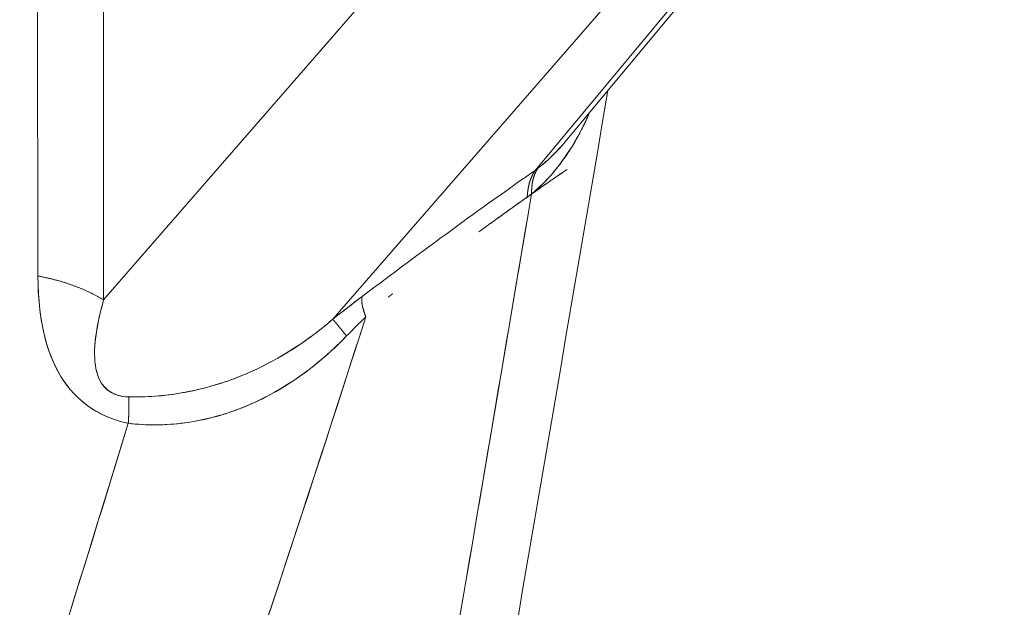
# Model space of a CAD drawing. Units: inches. Extents: x 3 to 247, y 3 to 12.
# Drawn here: x 232 to 232, y 6 to 6 of the extents above; entities that cross this region are included whole.
import ezdxf

# ---------------------------------------------------------------- set-up
doc = ezdxf.new("R2010")
doc.units = ezdxf.units.IN
doc.header["$MEASUREMENT"] = 0
doc.layers.get('0').update_dxf_attribs({"linetype": 'CONTINUOUS'})
doc.layers.add('DETAIL', color=1, linetype='CONTINUOUS')

# ---------------------------------------------------------------- blocks, each defined once
blk = doc.blocks.new('A$C48ab1c9f')
at = {"color": 0, "linetype": 'Continuous', "lineweight": 0, "extrusion": (-1.11022e-16, 0.816497, 0.57735)}
for p, q in [((-0.22432, -17.36091), (-0.22416, -17.506)), ((-0.22416, -17.506), (-0.22432, -17.36091)), ((-0.21674, -17.36366), (-0.21659, -17.50875)), ((-0.21674, -17.36366), (-0.21659, -17.50875)), ((-0.16344, -17.49052), (-0.11289, -17.42971)), ((-0.11575, -17.4323), (-0.16688, -17.4938)), ((-0.11575, -17.4323), (-0.16688, -17.4938)), ((-0.21659, -17.50875), (-0.15386, -17.4366)), ((-0.15386, -17.4366), (-0.21659, -17.50875)), ((-0.19021, -17.51097), (-0.13016, -17.44193)), ((-0.19021, -17.51097), (-0.13016, -17.44193)), ((-0.16733, -17.49655), (-0.16782, -17.49691))]:
    blk.add_line(p, q, dxfattribs=at)
at = {"color": 0, "linetype": 'Continuous', "lineweight": 0}
for points in [[(-0.16324, -17.49372), (-0.16334, -17.49379), (-0.16344, -17.49386), (-0.16355, -17.49393), (-0.16365, -17.494), (-0.16375, -17.49407), (-0.16386, -17.49414), (-0.16396, -17.49421), (-0.16406, -17.49428), (-0.16417, -17.49436), (-0.16427, -17.49443), (-0.16438, -17.4945), (-0.16448, -17.49457), (-0.16458, -17.49464), (-0.16469, -17.49471), (-0.16479, -17.49479), (-0.1649, -17.49486), (-0.165, -17.49493), (-0.1651, -17.495), (-0.16521, -17.49508), (-0.16531, -17.49515), (-0.16542, -17.49522), (-0.16552, -17.49529), (-0.16563, -17.49537), (-0.16573, -17.49544), (-0.16584, -17.49551), (-0.16594, -17.49559), (-0.16605, -17.49566), (-0.16615, -17.49573), (-0.16626, -17.49581), (-0.16636, -17.49588), (-0.16647, -17.49596), (-0.16658, -17.49603), (-0.16668, -17.4961), (-0.16679, -17.49618), (-0.16689, -17.49625), (-0.167, -17.49633), (-0.16711, -17.4964), (-0.16721, -17.49648), (-0.16732, -17.49655), (-0.16742, -17.49663), (-0.16753, -17.4967), (-0.16764, -17.49678), (-0.16774, -17.49685), (-0.16785, -17.49693), (-0.16796, -17.497), (-0.16806, -17.49708), (-0.16817, -17.49715), (-0.16828, -17.49723), (-0.16839, -17.4973), (-0.16849, -17.49738), (-0.1686, -17.49746), (-0.16871, -17.49753), (-0.16881, -17.49761), (-0.16892, -17.49769), (-0.16903, -17.49776), (-0.16914, -17.49784), (-0.16925, -17.49792), (-0.16935, -17.49799), (-0.16946, -17.49807), (-0.16957, -17.49815), (-0.16968, -17.49822), (-0.16979, -17.4983), (-0.16989, -17.49838), (-0.17, -17.49846), (-0.17011, -17.49853), (-0.17022, -17.49861), (-0.17033, -17.49869), (-0.17044, -17.49877), (-0.17055, -17.49885), (-0.17065, -17.49892), (-0.17076, -17.499), (-0.17087, -17.49908), (-0.17098, -17.49916), (-0.17109, -17.49924), (-0.1712, -17.49932), (-0.17131, -17.4994), (-0.17142, -17.49947), (-0.17153, -17.49955), (-0.17164, -17.49963), (-0.17175, -17.49971), (-0.17186, -17.49979), (-0.17197, -17.49987), (-0.17208, -17.49995), (-0.17219, -17.50003), (-0.1723, -17.50011), (-0.17241, -17.50019), (-0.17252, -17.50027), (-0.17263, -17.50035), (-0.17274, -17.50043), (-0.17285, -17.50051), (-0.17296, -17.50059), (-0.17307, -17.50067), (-0.17318, -17.50075), (-0.17329, -17.50083), (-0.1734, -17.50091)], [(-0.16337, -17.49381), (-0.16347, -17.49387), (-0.16356, -17.49394), (-0.16366, -17.494), (-0.16375, -17.49407), (-0.16385, -17.49413), (-0.16394, -17.4942), (-0.16404, -17.49427), (-0.16413, -17.49433), (-0.16423, -17.4944), (-0.16432, -17.49446), (-0.16442, -17.49453), (-0.16451, -17.49459), (-0.16461, -17.49466), (-0.16471, -17.49473), (-0.1648, -17.49479), (-0.1649, -17.49486), (-0.16499, -17.49493), (-0.16509, -17.49499), (-0.16519, -17.49506), (-0.16528, -17.49513), (-0.16538, -17.49519), (-0.16547, -17.49526), (-0.16557, -17.49533), (-0.16567, -17.49539), (-0.16576, -17.49546), (-0.16586, -17.49553), (-0.16596, -17.4956), (-0.16605, -17.49566), (-0.16615, -17.49573), (-0.16625, -17.4958), (-0.16634, -17.49587), (-0.16644, -17.49594), (-0.16654, -17.496), (-0.16664, -17.49607), (-0.16673, -17.49614), (-0.16683, -17.49621), (-0.16693, -17.49628), (-0.16703, -17.49635), (-0.16712, -17.49641), (-0.16722, -17.49648), (-0.16732, -17.49655), (-0.16742, -17.49662), (-0.16751, -17.49669), (-0.16761, -17.49676), (-0.16771, -17.49683), (-0.16781, -17.4969), (-0.16791, -17.49697), (-0.168, -17.49704), (-0.1681, -17.4971), (-0.1682, -17.49717), (-0.1683, -17.49724), (-0.1684, -17.49731), (-0.1685, -17.49738), (-0.1686, -17.49745), (-0.16869, -17.49752), (-0.16879, -17.49759), (-0.16889, -17.49766), (-0.16899, -17.49773), (-0.16909, -17.49781), (-0.16919, -17.49788), (-0.16929, -17.49795), (-0.16939, -17.49802), (-0.16949, -17.49809), (-0.16959, -17.49816), (-0.16969, -17.49823), (-0.16979, -17.4983), (-0.16988, -17.49837), (-0.16998, -17.49844), (-0.17008, -17.49851), (-0.17018, -17.49859), (-0.17028, -17.49866), (-0.17038, -17.49873), (-0.17048, -17.4988), (-0.17058, -17.49887), (-0.17068, -17.49894), (-0.17078, -17.49902), (-0.17088, -17.49909), (-0.17098, -17.49916), (-0.17108, -17.49923), (-0.17119, -17.49931), (-0.17129, -17.49938), (-0.17139, -17.49945), (-0.17149, -17.49952), (-0.17159, -17.4996), (-0.17169, -17.49967), (-0.17179, -17.49974), (-0.17189, -17.49981), (-0.17199, -17.49989), (-0.17209, -17.49996), (-0.17219, -17.50003), (-0.1723, -17.50011), (-0.1724, -17.50018), (-0.1725, -17.50025), (-0.1726, -17.50033), (-0.1727, -17.5004)], [(-0.16688, -17.4938), (-0.16689, -17.49382), (-0.16691, -17.49385), (-0.16693, -17.49387), (-0.16694, -17.49389), (-0.16696, -17.49392), (-0.16698, -17.49394), (-0.16699, -17.49397), (-0.16701, -17.49399), (-0.16703, -17.49402), (-0.16704, -17.49405), (-0.16706, -17.49407), (-0.16708, -17.4941), (-0.16709, -17.49412), (-0.16711, -17.49415), (-0.16712, -17.49418), (-0.16714, -17.4942), (-0.16715, -17.49423), (-0.16717, -17.49426), (-0.16718, -17.49429), (-0.1672, -17.49431), (-0.16721, -17.49434), (-0.16723, -17.49437), (-0.16724, -17.4944), (-0.16725, -17.49443), (-0.16727, -17.49446), (-0.16728, -17.49448), (-0.16729, -17.49451), (-0.16731, -17.49454), (-0.16732, -17.49457), (-0.16733, -17.4946), (-0.16735, -17.49463), (-0.16736, -17.49466), (-0.16737, -17.49469), (-0.16738, -17.49472), (-0.1674, -17.49475), (-0.16741, -17.49478), (-0.16742, -17.49481), (-0.16743, -17.49484), (-0.16744, -17.49488), (-0.16745, -17.49491), (-0.16747, -17.49494), (-0.16748, -17.49497), (-0.16749, -17.495), (-0.1675, -17.49504), (-0.16751, -17.49507), (-0.16752, -17.4951), (-0.16753, -17.49513), (-0.16754, -17.49517), (-0.16755, -17.4952), (-0.16756, -17.49523), (-0.16757, -17.49527), (-0.16758, -17.4953), (-0.16759, -17.49533), (-0.1676, -17.49537), (-0.1676, -17.4954), (-0.16761, -17.49544), (-0.16762, -17.49547), (-0.16763, -17.4955), (-0.16764, -17.49554), (-0.16765, -17.49557), (-0.16765, -17.49561), (-0.16766, -17.49565), (-0.16767, -17.49568), (-0.16768, -17.49572), (-0.16768, -17.49575), (-0.16769, -17.49579), (-0.1677, -17.49582), (-0.1677, -17.49586), (-0.16771, -17.4959), (-0.16772, -17.49593), (-0.16772, -17.49597), (-0.16773, -17.49601), (-0.16774, -17.49605), (-0.16774, -17.49608), (-0.16775, -17.49612), (-0.16775, -17.49616), (-0.16776, -17.4962), (-0.16776, -17.49623), (-0.16777, -17.49627), (-0.16777, -17.49631), (-0.16778, -17.49635), (-0.16778, -17.49639), (-0.16779, -17.49643), (-0.16779, -17.49647), (-0.16779, -17.49651), (-0.1678, -17.49655), (-0.1678, -17.49658), (-0.1678, -17.49662), (-0.16781, -17.49666), (-0.16781, -17.4967), (-0.16781, -17.49674), (-0.16782, -17.49678), (-0.16782, -17.49683), (-0.16782, -17.49687), (-0.16782, -17.49691)], [(-0.16782, -17.49691), (-0.16782, -17.49687), (-0.16782, -17.49683), (-0.16782, -17.49678), (-0.16781, -17.49674), (-0.16781, -17.4967), (-0.16781, -17.49666), (-0.1678, -17.49662), (-0.1678, -17.49658), (-0.1678, -17.49655), (-0.16779, -17.49651), (-0.16779, -17.49647), (-0.16779, -17.49643), (-0.16778, -17.49639), (-0.16778, -17.49635), (-0.16777, -17.49631), (-0.16777, -17.49627), (-0.16776, -17.49623), (-0.16776, -17.4962), (-0.16775, -17.49616), (-0.16775, -17.49612), (-0.16774, -17.49608), (-0.16774, -17.49605), (-0.16773, -17.49601), (-0.16772, -17.49597), (-0.16772, -17.49593), (-0.16771, -17.4959), (-0.1677, -17.49586), (-0.1677, -17.49582), (-0.16769, -17.49579), (-0.16768, -17.49575), (-0.16768, -17.49572), (-0.16767, -17.49568), (-0.16766, -17.49565), (-0.16765, -17.49561), (-0.16765, -17.49557), (-0.16764, -17.49554), (-0.16763, -17.4955), (-0.16762, -17.49547), (-0.16761, -17.49544), (-0.1676, -17.4954), (-0.1676, -17.49537), (-0.16759, -17.49533), (-0.16758, -17.4953), (-0.16757, -17.49527), (-0.16756, -17.49523), (-0.16755, -17.4952), (-0.16754, -17.49517), (-0.16753, -17.49513), (-0.16752, -17.4951), (-0.16751, -17.49507), (-0.1675, -17.49504), (-0.16749, -17.495), (-0.16748, -17.49497), (-0.16747, -17.49494), (-0.16745, -17.49491), (-0.16744, -17.49488), (-0.16743, -17.49484), (-0.16742, -17.49481), (-0.16741, -17.49478), (-0.1674, -17.49475), (-0.16738, -17.49472), (-0.16737, -17.49469), (-0.16736, -17.49466), (-0.16735, -17.49463), (-0.16733, -17.4946), (-0.16732, -17.49457), (-0.16731, -17.49454), (-0.16729, -17.49451), (-0.16728, -17.49448), (-0.16727, -17.49446), (-0.16725, -17.49443), (-0.16724, -17.4944), (-0.16723, -17.49437), (-0.16721, -17.49434), (-0.1672, -17.49431), (-0.16718, -17.49429), (-0.16717, -17.49426), (-0.16715, -17.49423), (-0.16714, -17.4942), (-0.16712, -17.49418), (-0.16711, -17.49415), (-0.16709, -17.49412), (-0.16708, -17.4941), (-0.16706, -17.49407), (-0.16704, -17.49405), (-0.16703, -17.49402), (-0.16701, -17.49399), (-0.16699, -17.49397), (-0.16698, -17.49394), (-0.16696, -17.49392), (-0.16694, -17.49389), (-0.16693, -17.49387), (-0.16691, -17.49385), (-0.16689, -17.49382), (-0.16688, -17.4938)], [(-0.16733, -17.49655), (-0.16733, -17.49651), (-0.16733, -17.49647), (-0.16733, -17.49643), (-0.16733, -17.49639), (-0.16733, -17.49635), (-0.16733, -17.49631), (-0.16733, -17.49627), (-0.16732, -17.49624), (-0.16732, -17.4962), (-0.16732, -17.49616), (-0.16732, -17.49612), (-0.16732, -17.49609), (-0.16732, -17.49605), (-0.16731, -17.49601), (-0.16731, -17.49597), (-0.16731, -17.49594), (-0.16731, -17.4959), (-0.16731, -17.49586), (-0.1673, -17.49583), (-0.1673, -17.49579), (-0.1673, -17.49575), (-0.16729, -17.49572), (-0.16729, -17.49568), (-0.16729, -17.49565), (-0.16728, -17.49561), (-0.16728, -17.49558), (-0.16727, -17.49554), (-0.16727, -17.49551), (-0.16726, -17.49547), (-0.16726, -17.49544), (-0.16725, -17.4954), (-0.16725, -17.49537), (-0.16724, -17.49534), (-0.16724, -17.4953), (-0.16723, -17.49527), (-0.16723, -17.49523), (-0.16722, -17.4952), (-0.16722, -17.49517), (-0.16721, -17.49514), (-0.1672, -17.4951), (-0.1672, -17.49507), (-0.16719, -17.49504), (-0.16718, -17.49501), (-0.16718, -17.49497), (-0.16717, -17.49494), (-0.16716, -17.49491), (-0.16715, -17.49488), (-0.16715, -17.49485), (-0.16714, -17.49482), (-0.16713, -17.49479), (-0.16712, -17.49475), (-0.16711, -17.49472), (-0.1671, -17.49469), (-0.1671, -17.49466), (-0.16709, -17.49463), (-0.16708, -17.4946), (-0.16707, -17.49457), (-0.16706, -17.49454), (-0.16705, -17.49452), (-0.16704, -17.49449), (-0.16703, -17.49446), (-0.16702, -17.49443), (-0.16701, -17.4944), (-0.167, -17.49437), (-0.16699, -17.49434), (-0.16698, -17.49432), (-0.16697, -17.49429), (-0.16696, -17.49426), (-0.16694, -17.49423), (-0.16693, -17.49421), (-0.16692, -17.49418), (-0.16691, -17.49415), (-0.1669, -17.49412), (-0.16689, -17.4941), (-0.16687, -17.49407), (-0.16686, -17.49405), (-0.16685, -17.49402), (-0.16684, -17.49399), (-0.16682, -17.49397), (-0.16681, -17.49394), (-0.1668, -17.49392), (-0.16678, -17.49389), (-0.16677, -17.49387), (-0.16676, -17.49384), (-0.16674, -17.49382), (-0.16673, -17.4938), (-0.16671, -17.49377), (-0.1667, -17.49375), (-0.16668, -17.49372), (-0.16667, -17.4937), (-0.16665, -17.49368), (-0.16664, -17.49365), (-0.16662, -17.49363), (-0.16661, -17.49361), (-0.16659, -17.49359)], [(-0.16659, -17.49359), (-0.16661, -17.49361), (-0.16662, -17.49363), (-0.16664, -17.49365), (-0.16665, -17.49368), (-0.16667, -17.4937), (-0.16668, -17.49372), (-0.1667, -17.49375), (-0.16671, -17.49377), (-0.16673, -17.4938), (-0.16674, -17.49382), (-0.16676, -17.49384), (-0.16677, -17.49387), (-0.16678, -17.49389), (-0.1668, -17.49392), (-0.16681, -17.49394), (-0.16682, -17.49397), (-0.16684, -17.49399), (-0.16685, -17.49402), (-0.16686, -17.49405), (-0.16687, -17.49407), (-0.16689, -17.4941), (-0.1669, -17.49412), (-0.16691, -17.49415), (-0.16692, -17.49418), (-0.16693, -17.49421), (-0.16694, -17.49423), (-0.16696, -17.49426), (-0.16697, -17.49429), (-0.16698, -17.49432), (-0.16699, -17.49434), (-0.167, -17.49437), (-0.16701, -17.4944), (-0.16702, -17.49443), (-0.16703, -17.49446), (-0.16704, -17.49449), (-0.16705, -17.49452), (-0.16706, -17.49454), (-0.16707, -17.49457), (-0.16708, -17.4946), (-0.16709, -17.49463), (-0.1671, -17.49466), (-0.1671, -17.49469), (-0.16711, -17.49472), (-0.16712, -17.49475), (-0.16713, -17.49479), (-0.16714, -17.49482), (-0.16715, -17.49485), (-0.16715, -17.49488), (-0.16716, -17.49491), (-0.16717, -17.49494), (-0.16718, -17.49497), (-0.16718, -17.49501), (-0.16719, -17.49504), (-0.1672, -17.49507), (-0.1672, -17.4951), (-0.16721, -17.49514), (-0.16722, -17.49517), (-0.16722, -17.4952), (-0.16723, -17.49523), (-0.16723, -17.49527), (-0.16724, -17.4953), (-0.16724, -17.49534), (-0.16725, -17.49537), (-0.16725, -17.4954), (-0.16726, -17.49544), (-0.16726, -17.49547), (-0.16727, -17.49551), (-0.16727, -17.49554), (-0.16728, -17.49558), (-0.16728, -17.49561), (-0.16729, -17.49565), (-0.16729, -17.49568), (-0.16729, -17.49572), (-0.1673, -17.49575), (-0.1673, -17.49579), (-0.1673, -17.49583), (-0.16731, -17.49586), (-0.16731, -17.4959), (-0.16731, -17.49594), (-0.16731, -17.49597), (-0.16731, -17.49601), (-0.16732, -17.49605), (-0.16732, -17.49609), (-0.16732, -17.49612), (-0.16732, -17.49616), (-0.16732, -17.4962), (-0.16732, -17.49624), (-0.16733, -17.49627), (-0.16733, -17.49631), (-0.16733, -17.49635), (-0.16733, -17.49639), (-0.16733, -17.49643), (-0.16733, -17.49647), (-0.16733, -17.49651), (-0.16733, -17.49655)], [(-0.16687, -17.4938), (-0.16687, -17.49379), (-0.16687, -17.49379), (-0.16687, -17.49379), (-0.16686, -17.49379), (-0.16686, -17.49379), (-0.16686, -17.49378), (-0.16685, -17.49378), (-0.16685, -17.49378), (-0.16685, -17.49378), (-0.16684, -17.49377), (-0.16684, -17.49377), (-0.16684, -17.49377), (-0.16684, -17.49377), (-0.16683, -17.49377), (-0.16683, -17.49376), (-0.16683, -17.49376), (-0.16682, -17.49376), (-0.16682, -17.49376), (-0.16682, -17.49375), (-0.16681, -17.49375), (-0.16681, -17.49375), (-0.16681, -17.49375), (-0.16681, -17.49375), (-0.1668, -17.49374), (-0.1668, -17.49374), (-0.1668, -17.49374), (-0.16679, -17.49374), (-0.16679, -17.49374), (-0.16679, -17.49373), (-0.16679, -17.49373), (-0.16678, -17.49373), (-0.16678, -17.49373), (-0.16678, -17.49372), (-0.16677, -17.49372), (-0.16677, -17.49372), (-0.16677, -17.49372), (-0.16676, -17.49372), (-0.16676, -17.49371), (-0.16676, -17.49371), (-0.16676, -17.49371), (-0.16675, -17.49371), (-0.16675, -17.4937), (-0.16675, -17.4937), (-0.16674, -17.4937), (-0.16674, -17.4937), (-0.16674, -17.4937), (-0.16674, -17.49369), (-0.16673, -17.49369), (-0.16673, -17.49369), (-0.16673, -17.49369), (-0.16672, -17.49369), (-0.16672, -17.49368), (-0.16672, -17.49368), (-0.16672, -17.49368), (-0.16671, -17.49368), (-0.16671, -17.49367), (-0.16671, -17.49367), (-0.1667, -17.49367), (-0.1667, -17.49367), (-0.1667, -17.49367), (-0.16669, -17.49366), (-0.16669, -17.49366), (-0.16669, -17.49366), (-0.16669, -17.49366), (-0.16668, -17.49365), (-0.16668, -17.49365), (-0.16668, -17.49365), (-0.16667, -17.49365), (-0.16667, -17.49365), (-0.16667, -17.49364), (-0.16667, -17.49364), (-0.16666, -17.49364), (-0.16666, -17.49364), (-0.16666, -17.49363), (-0.16665, -17.49363), (-0.16665, -17.49363), (-0.16665, -17.49363), (-0.16664, -17.49363), (-0.16664, -17.49362), (-0.16664, -17.49362), (-0.16664, -17.49362), (-0.16663, -17.49362), (-0.16663, -17.49361), (-0.16663, -17.49361), (-0.16662, -17.49361), (-0.16662, -17.49361), (-0.16662, -17.49361), (-0.16662, -17.4936), (-0.16661, -17.4936), (-0.16661, -17.4936), (-0.16661, -17.4936), (-0.1666, -17.4936), (-0.1666, -17.49359), (-0.1666, -17.49359), (-0.1666, -17.49359)], [(-0.21659, -17.50875), (-0.21666, -17.50871), (-0.21673, -17.50867), (-0.21679, -17.50863), (-0.21686, -17.50859), (-0.21693, -17.50855), (-0.217, -17.50851), (-0.21707, -17.50847), (-0.21714, -17.50843), (-0.21721, -17.50839), (-0.21728, -17.50835), (-0.21735, -17.50831), (-0.21743, -17.50827), (-0.2175, -17.50824), (-0.21757, -17.5082), (-0.21764, -17.50816), (-0.21771, -17.50812), (-0.21779, -17.50809), (-0.21786, -17.50805), (-0.21793, -17.50801), (-0.21801, -17.50798), (-0.21808, -17.50794), (-0.21816, -17.5079), (-0.21823, -17.50787), (-0.2183, -17.50783), (-0.21838, -17.5078), (-0.21845, -17.50776), (-0.21853, -17.50773), (-0.21861, -17.50769), (-0.21868, -17.50766), (-0.21876, -17.50762), (-0.21883, -17.50759), (-0.21891, -17.50756), (-0.21899, -17.50752), (-0.21907, -17.50749), (-0.21914, -17.50746), (-0.21922, -17.50743), (-0.2193, -17.50739), (-0.21938, -17.50736), (-0.21945, -17.50733), (-0.21953, -17.5073), (-0.21961, -17.50727), (-0.21969, -17.50724), (-0.21977, -17.50721), (-0.21985, -17.50718), (-0.21993, -17.50715), (-0.22001, -17.50712), (-0.22009, -17.50709), (-0.22017, -17.50706), (-0.22025, -17.50703), (-0.22033, -17.507), (-0.22041, -17.50697), (-0.22049, -17.50694), (-0.22058, -17.50692), (-0.22066, -17.50689), (-0.22074, -17.50686), (-0.22082, -17.50683), (-0.2209, -17.50681), (-0.22099, -17.50678), (-0.22107, -17.50675), (-0.22115, -17.50673), (-0.22124, -17.5067), (-0.22132, -17.50668), (-0.2214, -17.50665), (-0.22149, -17.50663), (-0.22157, -17.5066), (-0.22165, -17.50658), (-0.22174, -17.50655), (-0.22182, -17.50653), (-0.22191, -17.50651), (-0.22199, -17.50648), (-0.22208, -17.50646), (-0.22216, -17.50644), (-0.22225, -17.50642), (-0.22233, -17.50639), (-0.22242, -17.50637), (-0.2225, -17.50635), (-0.22259, -17.50633), (-0.22268, -17.50631), (-0.22276, -17.50629), (-0.22285, -17.50627), (-0.22294, -17.50625), (-0.22302, -17.50623), (-0.22311, -17.50621), (-0.2232, -17.50619), (-0.22328, -17.50617), (-0.22337, -17.50615), (-0.22346, -17.50613), (-0.22354, -17.50611), (-0.22363, -17.5061), (-0.22372, -17.50608), (-0.22381, -17.50606), (-0.2239, -17.50605), (-0.22398, -17.50603), (-0.22407, -17.50601), (-0.22416, -17.506)], [(-0.21659, -17.50875), (-0.21666, -17.50871), (-0.21673, -17.50867), (-0.21679, -17.50863), (-0.21686, -17.50859), (-0.21693, -17.50855), (-0.217, -17.50851), (-0.21707, -17.50847), (-0.21714, -17.50843), (-0.21721, -17.50839), (-0.21728, -17.50835), (-0.21735, -17.50831), (-0.21743, -17.50827), (-0.2175, -17.50824), (-0.21757, -17.5082), (-0.21764, -17.50816), (-0.21771, -17.50812), (-0.21779, -17.50809), (-0.21786, -17.50805), (-0.21793, -17.50801), (-0.21801, -17.50798), (-0.21808, -17.50794), (-0.21816, -17.5079), (-0.21823, -17.50787), (-0.2183, -17.50783), (-0.21838, -17.5078), (-0.21845, -17.50776), (-0.21853, -17.50773), (-0.21861, -17.50769), (-0.21868, -17.50766), (-0.21876, -17.50762), (-0.21883, -17.50759), (-0.21891, -17.50756), (-0.21899, -17.50752), (-0.21907, -17.50749), (-0.21914, -17.50746), (-0.21922, -17.50743), (-0.2193, -17.50739), (-0.21938, -17.50736), (-0.21945, -17.50733), (-0.21953, -17.5073), (-0.21961, -17.50727), (-0.21969, -17.50724), (-0.21977, -17.50721), (-0.21985, -17.50718), (-0.21993, -17.50715), (-0.22001, -17.50712), (-0.22009, -17.50709), (-0.22017, -17.50706), (-0.22025, -17.50703), (-0.22033, -17.507), (-0.22041, -17.50697), (-0.22049, -17.50694), (-0.22058, -17.50692), (-0.22066, -17.50689), (-0.22074, -17.50686), (-0.22082, -17.50683), (-0.2209, -17.50681), (-0.22099, -17.50678), (-0.22107, -17.50675), (-0.22115, -17.50673), (-0.22124, -17.5067), (-0.22132, -17.50668), (-0.2214, -17.50665), (-0.22149, -17.50663), (-0.22157, -17.5066), (-0.22165, -17.50658), (-0.22174, -17.50655), (-0.22182, -17.50653), (-0.22191, -17.50651), (-0.22199, -17.50648), (-0.22208, -17.50646), (-0.22216, -17.50644), (-0.22225, -17.50642), (-0.22233, -17.50639), (-0.22242, -17.50637), (-0.2225, -17.50635), (-0.22259, -17.50633), (-0.22268, -17.50631), (-0.22276, -17.50629), (-0.22285, -17.50627), (-0.22294, -17.50625), (-0.22302, -17.50623), (-0.22311, -17.50621), (-0.2232, -17.50619), (-0.22328, -17.50617), (-0.22337, -17.50615), (-0.22346, -17.50613), (-0.22354, -17.50611), (-0.22363, -17.5061), (-0.22372, -17.50608), (-0.22381, -17.50606), (-0.2239, -17.50605), (-0.22398, -17.50603), (-0.22407, -17.50601), (-0.22416, -17.506)], [(-0.18331, -17.50804), (-0.18331, -17.50804), (-0.18332, -17.50804), (-0.18332, -17.50805), (-0.18333, -17.50805), (-0.18333, -17.50806), (-0.18334, -17.50806), (-0.18334, -17.50806), (-0.18335, -17.50807), (-0.18335, -17.50807), (-0.18336, -17.50808), (-0.18337, -17.50808), (-0.18337, -17.50808), (-0.18338, -17.50809), (-0.18338, -17.50809), (-0.18339, -17.5081), (-0.18339, -17.5081), (-0.1834, -17.5081), (-0.1834, -17.50811), (-0.18341, -17.50811), (-0.18341, -17.50812), (-0.18342, -17.50812), (-0.18342, -17.50812), (-0.18343, -17.50813), (-0.18343, -17.50813), (-0.18344, -17.50814), (-0.18345, -17.50814), (-0.18345, -17.50814), (-0.18346, -17.50815), (-0.18346, -17.50815), (-0.18347, -17.50816), (-0.18347, -17.50816), (-0.18348, -17.50816), (-0.18348, -17.50817), (-0.18349, -17.50817), (-0.18349, -17.50818), (-0.1835, -17.50818), (-0.1835, -17.50819), (-0.18351, -17.50819), (-0.18352, -17.50819), (-0.18352, -17.5082), (-0.18353, -17.5082), (-0.18353, -17.50821), (-0.18354, -17.50821), (-0.18354, -17.50821), (-0.18355, -17.50822), (-0.18355, -17.50822), (-0.18356, -17.50823), (-0.18356, -17.50823), (-0.18357, -17.50823), (-0.18358, -17.50824), (-0.18358, -17.50824), (-0.18359, -17.50825), (-0.18359, -17.50825), (-0.1836, -17.50826), (-0.1836, -17.50826), (-0.18361, -17.50826), (-0.18361, -17.50827), (-0.18362, -17.50827), (-0.18362, -17.50828), (-0.18363, -17.50828), (-0.18364, -17.50829), (-0.18364, -17.50829), (-0.18365, -17.50829), (-0.18365, -17.5083), (-0.18366, -17.5083), (-0.18366, -17.50831), (-0.18367, -17.50831), (-0.18367, -17.50832), (-0.18368, -17.50832), (-0.18368, -17.50832), (-0.18369, -17.50833), (-0.1837, -17.50833), (-0.1837, -17.50834), (-0.18371, -17.50834), (-0.18371, -17.50835), (-0.18372, -17.50835), (-0.18372, -17.50835), (-0.18373, -17.50836), (-0.18373, -17.50836), (-0.18374, -17.50837), (-0.18375, -17.50837), (-0.18375, -17.50838), (-0.18376, -17.50838), (-0.18376, -17.50838), (-0.18377, -17.50839), (-0.18377, -17.50839), (-0.18378, -17.5084), (-0.18378, -17.5084), (-0.18379, -17.50841), (-0.1838, -17.50841), (-0.1838, -17.50842), (-0.18381, -17.50842), (-0.18381, -17.50842), (-0.18382, -17.50843), (-0.18382, -17.50843)], [(-0.18684, -17.50836), (-0.18685, -17.50837), (-0.18685, -17.50839), (-0.18685, -17.5084), (-0.18686, -17.50842), (-0.18686, -17.50843), (-0.18686, -17.50845), (-0.18686, -17.50846), (-0.18687, -17.50848), (-0.18687, -17.5085), (-0.18687, -17.50851), (-0.18687, -17.50853), (-0.18687, -17.50855), (-0.18688, -17.50857), (-0.18688, -17.50858), (-0.18688, -17.5086), (-0.18688, -17.50862), (-0.18688, -17.50864), (-0.18688, -17.50866), (-0.18688, -17.50867), (-0.18688, -17.50869), (-0.18688, -17.50871), (-0.18688, -17.50873), (-0.18688, -17.50875), (-0.18688, -17.50877), (-0.18688, -17.50879), (-0.18688, -17.50881), (-0.18688, -17.50883), (-0.18688, -17.50885), (-0.18688, -17.50887), (-0.18688, -17.50889), (-0.18687, -17.50891), (-0.18687, -17.50894), (-0.18687, -17.50896), (-0.18687, -17.50898), (-0.18687, -17.509), (-0.18686, -17.50902), (-0.18686, -17.50905), (-0.18686, -17.50907), (-0.18686, -17.50909), (-0.18685, -17.50911), (-0.18685, -17.50914), (-0.18685, -17.50916), (-0.18684, -17.50919), (-0.18684, -17.50921), (-0.18683, -17.50923), (-0.18683, -17.50926), (-0.18682, -17.50928), (-0.18682, -17.50931), (-0.18682, -17.50933), (-0.18681, -17.50936), (-0.18681, -17.50938), (-0.1868, -17.50941), (-0.18679, -17.50944), (-0.18679, -17.50946), (-0.18678, -17.50949), (-0.18678, -17.50951), (-0.18677, -17.50954), (-0.18677, -17.50957), (-0.18676, -17.50959), (-0.18675, -17.50962), (-0.18675, -17.50965), (-0.18674, -17.50968), (-0.18673, -17.50971), (-0.18672, -17.50973), (-0.18672, -17.50976), (-0.18671, -17.50979), (-0.1867, -17.50982), (-0.18669, -17.50985), (-0.18668, -17.50988), (-0.18668, -17.50991), (-0.18667, -17.50994), (-0.18666, -17.50997), (-0.18665, -17.51), (-0.18664, -17.51003), (-0.18663, -17.51006), (-0.18662, -17.51009), (-0.18661, -17.51012), (-0.1866, -17.51015), (-0.18659, -17.51018), (-0.18658, -17.51021), (-0.18657, -17.51024), (-0.18656, -17.51027), (-0.18655, -17.51031), (-0.18654, -17.51034), (-0.18653, -17.51037), (-0.18652, -17.5104), (-0.18651, -17.51044), (-0.1865, -17.51047), (-0.18648, -17.5105), (-0.18647, -17.51054), (-0.18646, -17.51057), (-0.18645, -17.5106), (-0.18644, -17.51064), (-0.18642, -17.51067), (-0.18641, -17.51071)], [(-0.18641, -17.51071), (-0.18642, -17.51067), (-0.18644, -17.51064), (-0.18645, -17.5106), (-0.18646, -17.51057), (-0.18647, -17.51054), (-0.18648, -17.5105), (-0.1865, -17.51047), (-0.18651, -17.51044), (-0.18652, -17.5104), (-0.18653, -17.51037), (-0.18654, -17.51034), (-0.18655, -17.51031), (-0.18656, -17.51027), (-0.18657, -17.51024), (-0.18658, -17.51021), (-0.18659, -17.51018), (-0.1866, -17.51015), (-0.18661, -17.51012), (-0.18662, -17.51009), (-0.18663, -17.51006), (-0.18664, -17.51003), (-0.18665, -17.51), (-0.18666, -17.50997), (-0.18667, -17.50994), (-0.18668, -17.50991), (-0.18668, -17.50988), (-0.18669, -17.50985), (-0.1867, -17.50982), (-0.18671, -17.50979), (-0.18672, -17.50976), (-0.18672, -17.50973), (-0.18673, -17.50971), (-0.18674, -17.50968), (-0.18675, -17.50965), (-0.18675, -17.50962), (-0.18676, -17.50959), (-0.18677, -17.50957), (-0.18677, -17.50954), (-0.18678, -17.50951), (-0.18678, -17.50949), (-0.18679, -17.50946), (-0.18679, -17.50944), (-0.1868, -17.50941), (-0.18681, -17.50938), (-0.18681, -17.50936), (-0.18682, -17.50933), (-0.18682, -17.50931), (-0.18682, -17.50928), (-0.18683, -17.50926), (-0.18683, -17.50923), (-0.18684, -17.50921), (-0.18684, -17.50919), (-0.18685, -17.50916), (-0.18685, -17.50914), (-0.18685, -17.50911), (-0.18686, -17.50909), (-0.18686, -17.50907), (-0.18686, -17.50905), (-0.18686, -17.50902), (-0.18687, -17.509), (-0.18687, -17.50898), (-0.18687, -17.50896), (-0.18687, -17.50894), (-0.18687, -17.50891), (-0.18688, -17.50889), (-0.18688, -17.50887), (-0.18688, -17.50885), (-0.18688, -17.50883), (-0.18688, -17.50881), (-0.18688, -17.50879), (-0.18688, -17.50877), (-0.18688, -17.50875), (-0.18688, -17.50873), (-0.18688, -17.50871), (-0.18688, -17.50869), (-0.18688, -17.50867), (-0.18688, -17.50866), (-0.18688, -17.50864), (-0.18688, -17.50862), (-0.18688, -17.5086), (-0.18688, -17.50858), (-0.18688, -17.50857), (-0.18687, -17.50855), (-0.18687, -17.50853), (-0.18687, -17.50851), (-0.18687, -17.5085), (-0.18687, -17.50848), (-0.18686, -17.50846), (-0.18686, -17.50845), (-0.18686, -17.50843), (-0.18686, -17.50842), (-0.18685, -17.5084), (-0.18685, -17.50839), (-0.18685, -17.50837), (-0.18684, -17.50836)], [(-0.19021, -17.51097), (-0.19021, -17.51098), (-0.1902, -17.51098), (-0.19019, -17.51099), (-0.19018, -17.511), (-0.19018, -17.51101), (-0.19017, -17.51102), (-0.19016, -17.51103), (-0.19015, -17.51104), (-0.19014, -17.51105), (-0.19013, -17.51106), (-0.19013, -17.51107), (-0.19012, -17.51108), (-0.19011, -17.51109), (-0.1901, -17.5111), (-0.19009, -17.51111), (-0.19008, -17.51112), (-0.19007, -17.51114), (-0.19006, -17.51115), (-0.19004, -17.51116), (-0.19003, -17.51118), (-0.19002, -17.51119), (-0.19001, -17.5112), (-0.19, -17.51122), (-0.18999, -17.51123), (-0.18998, -17.51124), (-0.18996, -17.51126), (-0.18995, -17.51127), (-0.18994, -17.51129), (-0.18993, -17.5113), (-0.18991, -17.51132), (-0.1899, -17.51134), (-0.18989, -17.51135), (-0.18987, -17.51137), (-0.18986, -17.51139), (-0.18984, -17.5114), (-0.18983, -17.51142), (-0.18981, -17.51144), (-0.1898, -17.51146), (-0.18979, -17.51147), (-0.18977, -17.51149), (-0.18975, -17.51151), (-0.18974, -17.51153), (-0.18972, -17.51155), (-0.18971, -17.51157), (-0.18969, -17.51159), (-0.18967, -17.51161), (-0.18966, -17.51163), (-0.18964, -17.51165), (-0.18962, -17.51167), (-0.18961, -17.51169), (-0.18959, -17.51171), (-0.18957, -17.51173), (-0.18955, -17.51176), (-0.18954, -17.51178), (-0.18952, -17.5118), (-0.1895, -17.51182), (-0.18948, -17.51185), (-0.18946, -17.51187), (-0.18944, -17.51189), (-0.18942, -17.51192), (-0.1894, -17.51194), (-0.18938, -17.51196), (-0.18936, -17.51199), (-0.18934, -17.51201), (-0.18932, -17.51204), (-0.1893, -17.51206), (-0.18928, -17.51209), (-0.18926, -17.51211), (-0.18924, -17.51214), (-0.18922, -17.51217), (-0.1892, -17.51219), (-0.18918, -17.51222), (-0.18915, -17.51225), (-0.18913, -17.51227), (-0.18911, -17.5123), (-0.18909, -17.51233), (-0.18906, -17.51236), (-0.18904, -17.51239), (-0.18902, -17.51241), (-0.189, -17.51244), (-0.18897, -17.51247), (-0.18895, -17.5125), (-0.18892, -17.51253), (-0.1889, -17.51256), (-0.18888, -17.51259), (-0.18885, -17.51262), (-0.18883, -17.51265), (-0.1888, -17.51268), (-0.18878, -17.51271), (-0.18875, -17.51275), (-0.18873, -17.51278), (-0.1887, -17.51281), (-0.18868, -17.51284), (-0.18865, -17.51287), (-0.18862, -17.5129)], [(-0.18862, -17.5129), (-0.18865, -17.51287), (-0.18868, -17.51284), (-0.1887, -17.51281), (-0.18873, -17.51278), (-0.18875, -17.51275), (-0.18878, -17.51271), (-0.1888, -17.51268), (-0.18883, -17.51265), (-0.18885, -17.51262), (-0.18888, -17.51259), (-0.1889, -17.51256), (-0.18892, -17.51253), (-0.18895, -17.5125), (-0.18897, -17.51247), (-0.189, -17.51244), (-0.18902, -17.51241), (-0.18904, -17.51239), (-0.18906, -17.51236), (-0.18909, -17.51233), (-0.18911, -17.5123), (-0.18913, -17.51227), (-0.18915, -17.51225), (-0.18918, -17.51222), (-0.1892, -17.51219), (-0.18922, -17.51217), (-0.18924, -17.51214), (-0.18926, -17.51211), (-0.18928, -17.51209), (-0.1893, -17.51206), (-0.18932, -17.51204), (-0.18934, -17.51201), (-0.18936, -17.51199), (-0.18938, -17.51196), (-0.1894, -17.51194), (-0.18942, -17.51192), (-0.18944, -17.51189), (-0.18946, -17.51187), (-0.18948, -17.51185), (-0.1895, -17.51182), (-0.18952, -17.5118), (-0.18954, -17.51178), (-0.18955, -17.51176), (-0.18957, -17.51173), (-0.18959, -17.51171), (-0.18961, -17.51169), (-0.18962, -17.51167), (-0.18964, -17.51165), (-0.18966, -17.51163), (-0.18967, -17.51161), (-0.18969, -17.51159), (-0.18971, -17.51157), (-0.18972, -17.51155), (-0.18974, -17.51153), (-0.18975, -17.51151), (-0.18977, -17.51149), (-0.18979, -17.51147), (-0.1898, -17.51146), (-0.18981, -17.51144), (-0.18983, -17.51142), (-0.18984, -17.5114), (-0.18986, -17.51139), (-0.18987, -17.51137), (-0.18989, -17.51135), (-0.1899, -17.51134), (-0.18991, -17.51132), (-0.18993, -17.5113), (-0.18994, -17.51129), (-0.18995, -17.51127), (-0.18996, -17.51126), (-0.18998, -17.51124), (-0.18999, -17.51123), (-0.19, -17.51122), (-0.19001, -17.5112), (-0.19002, -17.51119), (-0.19003, -17.51118), (-0.19004, -17.51116), (-0.19006, -17.51115), (-0.19007, -17.51114), (-0.19008, -17.51112), (-0.19009, -17.51111), (-0.1901, -17.5111), (-0.19011, -17.51109), (-0.19012, -17.51108), (-0.19013, -17.51107), (-0.19013, -17.51106), (-0.19014, -17.51105), (-0.19015, -17.51104), (-0.19016, -17.51103), (-0.19017, -17.51102), (-0.19018, -17.51101), (-0.19018, -17.511), (-0.19019, -17.51099), (-0.1902, -17.51098), (-0.19021, -17.51098), (-0.19021, -17.51097)], [(-0.21375, -17.52296), (-0.21375, -17.52293), (-0.21375, -17.52289), (-0.21374, -17.52285), (-0.21374, -17.52282), (-0.21374, -17.52278), (-0.21374, -17.52275), (-0.21374, -17.52271), (-0.21373, -17.52267), (-0.21373, -17.52264), (-0.21373, -17.5226), (-0.21373, -17.52257), (-0.21373, -17.52253), (-0.21373, -17.5225), (-0.21373, -17.52246), (-0.21372, -17.52243), (-0.21372, -17.52239), (-0.21372, -17.52236), (-0.21372, -17.52232), (-0.21372, -17.52229), (-0.21372, -17.52225), (-0.21372, -17.52222), (-0.21371, -17.52218), (-0.21371, -17.52215), (-0.21371, -17.52211), (-0.21371, -17.52208), (-0.21371, -17.52205), (-0.21371, -17.52201), (-0.21371, -17.52198), (-0.21371, -17.52194), (-0.21371, -17.52191), (-0.21371, -17.52188), (-0.2137, -17.52184), (-0.2137, -17.52181), (-0.2137, -17.52178), (-0.2137, -17.52174), (-0.2137, -17.52171), (-0.2137, -17.52168), (-0.2137, -17.52164), (-0.2137, -17.52161), (-0.2137, -17.52158), (-0.2137, -17.52154), (-0.2137, -17.52151), (-0.2137, -17.52148), (-0.2137, -17.52145), (-0.2137, -17.52141), (-0.2137, -17.52138), (-0.2137, -17.52135), (-0.21369, -17.52132), (-0.21369, -17.52128), (-0.21369, -17.52125), (-0.21369, -17.52122), (-0.21369, -17.52119), (-0.21369, -17.52116), (-0.21369, -17.52113), (-0.21369, -17.52109), (-0.21369, -17.52106), (-0.21369, -17.52103), (-0.21369, -17.521), (-0.21369, -17.52097), (-0.21369, -17.52094), (-0.21369, -17.52091), (-0.21369, -17.52088), (-0.21369, -17.52085), (-0.21369, -17.52082), (-0.21369, -17.52079), (-0.21369, -17.52076), (-0.2137, -17.52072), (-0.2137, -17.52069), (-0.2137, -17.52066), (-0.2137, -17.52063), (-0.2137, -17.5206), (-0.2137, -17.52058), (-0.2137, -17.52055), (-0.2137, -17.52052), (-0.2137, -17.52049), (-0.2137, -17.52046), (-0.2137, -17.52043), (-0.2137, -17.5204), (-0.2137, -17.52037), (-0.2137, -17.52034), (-0.2137, -17.52031), (-0.2137, -17.52028), (-0.2137, -17.52025), (-0.21371, -17.52023), (-0.21371, -17.5202), (-0.21371, -17.52017), (-0.21371, -17.52014), (-0.21371, -17.52011), (-0.21371, -17.52008), (-0.21371, -17.52006), (-0.21371, -17.52003), (-0.21371, -17.52), (-0.21372, -17.51997), (-0.21372, -17.51995), (-0.21372, -17.51992)], [(-0.21372, -17.51992), (-0.21372, -17.51995), (-0.21372, -17.51997), (-0.21371, -17.52), (-0.21371, -17.52003), (-0.21371, -17.52006), (-0.21371, -17.52008), (-0.21371, -17.52011), (-0.21371, -17.52014), (-0.21371, -17.52017), (-0.21371, -17.5202), (-0.21371, -17.52023), (-0.2137, -17.52025), (-0.2137, -17.52028), (-0.2137, -17.52031), (-0.2137, -17.52034), (-0.2137, -17.52037), (-0.2137, -17.5204), (-0.2137, -17.52043), (-0.2137, -17.52046), (-0.2137, -17.52049), (-0.2137, -17.52052), (-0.2137, -17.52055), (-0.2137, -17.52058), (-0.2137, -17.5206), (-0.2137, -17.52063), (-0.2137, -17.52066), (-0.2137, -17.52069), (-0.2137, -17.52072), (-0.21369, -17.52076), (-0.21369, -17.52079), (-0.21369, -17.52082), (-0.21369, -17.52085), (-0.21369, -17.52088), (-0.21369, -17.52091), (-0.21369, -17.52094), (-0.21369, -17.52097), (-0.21369, -17.521), (-0.21369, -17.52103), (-0.21369, -17.52106), (-0.21369, -17.52109), (-0.21369, -17.52113), (-0.21369, -17.52116), (-0.21369, -17.52119), (-0.21369, -17.52122), (-0.21369, -17.52125), (-0.21369, -17.52128), (-0.21369, -17.52132), (-0.2137, -17.52135), (-0.2137, -17.52138), (-0.2137, -17.52141), (-0.2137, -17.52145), (-0.2137, -17.52148), (-0.2137, -17.52151), (-0.2137, -17.52154), (-0.2137, -17.52158), (-0.2137, -17.52161), (-0.2137, -17.52164), (-0.2137, -17.52168), (-0.2137, -17.52171), (-0.2137, -17.52174), (-0.2137, -17.52178), (-0.2137, -17.52181), (-0.2137, -17.52184), (-0.21371, -17.52188), (-0.21371, -17.52191), (-0.21371, -17.52194), (-0.21371, -17.52198), (-0.21371, -17.52201), (-0.21371, -17.52205), (-0.21371, -17.52208), (-0.21371, -17.52211), (-0.21371, -17.52215), (-0.21371, -17.52218), (-0.21372, -17.52222), (-0.21372, -17.52225), (-0.21372, -17.52229), (-0.21372, -17.52232), (-0.21372, -17.52236), (-0.21372, -17.52239), (-0.21372, -17.52243), (-0.21373, -17.52246), (-0.21373, -17.5225), (-0.21373, -17.52253), (-0.21373, -17.52257), (-0.21373, -17.5226), (-0.21373, -17.52264), (-0.21373, -17.52267), (-0.21374, -17.52271), (-0.21374, -17.52275), (-0.21374, -17.52278), (-0.21374, -17.52282), (-0.21374, -17.52285), (-0.21375, -17.52289), (-0.21375, -17.52293), (-0.21375, -17.52296)]]:
    blk.add_lwpolyline(points, dxfattribs=at)
for points in [[(-0.15853, -17.48462), (-0.17152, -17.5608), (-0.18451, -17.63691), (-0.19748, -17.71293)], [(-0.16659, -17.49359), (-0.16543, -17.49269), (-0.16439, -17.49166), (-0.16344, -17.49052)], [(-0.16659, -17.49359), (-0.16546, -17.49272), (-0.16441, -17.49169), (-0.16344, -17.49052)], [(-0.16344, -17.49052), (-0.16344, -17.49052), (-0.16344, -17.49052), (-0.16344, -17.49052)], [(-0.16688, -17.4938), (-0.17317, -17.4982), (-0.17982, -17.50305), (-0.18684, -17.50836)], [(-0.16688, -17.4938), (-0.16678, -17.49373), (-0.16669, -17.49366), (-0.16659, -17.49359)], [(-0.20597, -17.72504), (-0.19534, -17.66199), (-0.18246, -17.58584), (-0.16733, -17.49655)], [(-0.16733, -17.49655), (-0.16749, -17.49667), (-0.16766, -17.49679), (-0.16782, -17.49691)], [(-0.18684, -17.50836), (-0.18791, -17.50917), (-0.18904, -17.51004), (-0.19021, -17.51097)], [(-0.19021, -17.51097), (-0.18909, -17.51008), (-0.18797, -17.50921), (-0.18684, -17.50836)], [(-0.18641, -17.51071), (-0.18714, -17.5114), (-0.18788, -17.51214), (-0.18862, -17.5129)], [(-0.18862, -17.5129), (-0.19196, -17.51635), (-0.19581, -17.51913), (-0.20002, -17.52091)], [(-0.20002, -17.52091), (-0.2045, -17.52281), (-0.20931, -17.52351), (-0.21375, -17.52296)]]:
    blk.add_open_spline(points, degree=3, dxfattribs=at)
for points, knots in [([(-0.16062, -17.48713), (-0.16076, -17.48745), (-0.16091, -17.48777), (-0.16106, -17.48809), (-0.1627, -17.49156), (-0.1648, -17.49448), (-0.16733, -17.49655)], [0.0016272839, 0.0016272839, 0.0016272839, 0.0016272839, 0.0016581721, 0.0016581721, 0.0016581721, 0.0019507907, 0.0019507907, 0.0019507907, 0.0019507907]), ([(-0.16062, -17.48713), (-0.16086, -17.48768), (-0.16111, -17.48821), (-0.16164, -17.48927), (-0.16192, -17.4898), (-0.1625, -17.49082), (-0.16281, -17.49131), (-0.16437, -17.49368), (-0.16576, -17.49527), (-0.16733, -17.49655)], [-0.0004885555, -0.0004885555, -0.0004885555, -0.0004885555, -0.0004204166, -0.0004204166, -0.0003503472, -0.0003503472, -0.0002802778, -0.0002802778, 0, 0, 0, 0]), ([(-0.16733, -17.49655), (-0.16988, -17.51159), (-0.17242, -17.52663), (-0.17497, -17.54166), (-0.18533, -17.60286), (-0.19568, -17.66399), (-0.20597, -17.72504)], [0.008141837, 0.008141837, 0.008141837, 0.008141837, 0.01005007, 0.01005007, 0.01005007, 0.017821722, 0.017821722, 0.017821722, 0.017821722]), ([(-0.22416, -17.506), (-0.22416, -17.51083), (-0.22327, -17.51469), (-0.22151, -17.51757), (-0.21974, -17.52044), (-0.21715, -17.52224), (-0.21375, -17.52296)], [0, 0, 0, 0, 0.5, 0.5, 0.5, 1, 1, 1, 1]), ([(-0.21375, -17.52296), (-0.21456, -17.52279), (-0.21531, -17.52256), (-0.21601, -17.52228), (-0.2167, -17.52199), (-0.21733, -17.52166), (-0.21793, -17.52128), (-0.21912, -17.52051), (-0.22021, -17.51948), (-0.22113, -17.51815), (-0.22297, -17.51548), (-0.22415, -17.51156), (-0.22416, -17.506)], [0, 0, 0, 0, 0.125, 0.125, 0.125, 0.25, 0.25, 0.25, 0.5, 0.5, 0.5, 1, 1, 1, 1]), ([(-0.21659, -17.50875), (-0.21763, -17.51238), (-0.21788, -17.51514), (-0.2174, -17.51701), (-0.21692, -17.51888), (-0.21568, -17.51987), (-0.21372, -17.51992)], [0, 0, 0, 0, 0.5, 0.5, 0.5, 1, 1, 1, 1]), ([(-0.21659, -17.50875), (-0.21777, -17.5129), (-0.21787, -17.51565), (-0.21729, -17.51738), (-0.217, -17.51824), (-0.21655, -17.51885), (-0.21597, -17.51926), (-0.21567, -17.51946), (-0.21535, -17.51962), (-0.21498, -17.51973), (-0.21461, -17.51984), (-0.21419, -17.51991), (-0.21372, -17.51992)], [0, 0, 0, 0, 0.5, 0.5, 0.5, 0.75, 0.75, 0.75, 0.875, 0.875, 0.875, 1, 1, 1, 1]), ([(-0.18641, -17.51071), (-0.20276, -17.56173), (-0.2183, -17.60643), (-0.23431, -17.64794), (-0.24231, -17.66869), (-0.25152, -17.69059), (-0.26171, -17.71267), (-0.2719, -17.73475), (-0.2832, -17.75577), (-0.29437, -17.77275)], [0, 0, 0, 0, 0.5, 0.5, 0.5, 0.75, 0.75, 0.75, 1, 1, 1, 1]), ([(-0.29437, -17.77275), (-0.29099, -17.76762), (-0.2878, -17.76242), (-0.28168, -17.75193), (-0.27876, -17.74664), (-0.27029, -17.73068), (-0.26504, -17.71991), (-0.25504, -17.69821), (-0.25029, -17.68728), (-0.24114, -17.66531), (-0.23675, -17.65428), (-0.22394, -17.62106), (-0.21592, -17.59875), (-0.20067, -17.55455), (-0.19344, -17.53265), (-0.18641, -17.51071)], [0, 0, 0, 0, 0.00066002, 0.00066002, 0.00132004, 0.00132004, 0.00264007, 0.00264007, 0.00396011, 0.00396011, 0.00528015, 0.00528015, 0.00792022, 0.00792022, 0.01049731, 0.01049731, 0.01049731, 0.01049731]), ([(-0.21372, -17.51992), (-0.21177, -17.51997), (-0.20965, -17.51983), (-0.20744, -17.51943), (-0.20524, -17.51904), (-0.20316, -17.51845), (-0.20105, -17.51762), (-0.19684, -17.51596), (-0.19317, -17.51352), (-0.19021, -17.51097)], [0, 0, 0, 0, 0.0001882917, 0.0001882917, 0.0001882917, 0.0003765833, 0.0003765833, 0.0003765833, 0.0007531666, 0.0007531666, 0.0007531666, 0.0007531666]), ([(-0.21372, -17.51992), (-0.21174, -17.51997), (-0.20969, -17.51982), (-0.20765, -17.51947), (-0.20562, -17.51912), (-0.2036, -17.51858), (-0.20158, -17.51782), (-0.20057, -17.51744), (-0.19956, -17.51701), (-0.19857, -17.51653), (-0.19759, -17.51605), (-0.19663, -17.51553), (-0.19568, -17.51496), (-0.19379, -17.51382), (-0.19198, -17.51249), (-0.19021, -17.51097)], [0.0000000003, 0.0000000003, 0.0000000003, 0.0000000003, 0.0001882918, 0.0001882918, 0.0001882918, 0.0003765834, 0.0003765834, 0.0003765834, 0.0004707292, 0.0004707292, 0.0004707292, 0.000564875, 0.000564875, 0.000564875, 0.0007531666, 0.0007531666, 0.0007531666, 0.0007531666]), ([(-0.18862, -17.5129), (-0.19048, -17.51482), (-0.19241, -17.51646), (-0.19443, -17.51784), (-0.19543, -17.51853), (-0.19647, -17.51916), (-0.19752, -17.51972), (-0.19857, -17.52028), (-0.19966, -17.52078), (-0.20074, -17.52121), (-0.20291, -17.52206), (-0.20509, -17.52262), (-0.20727, -17.52291), (-0.20945, -17.5232), (-0.21165, -17.52322), (-0.21375, -17.52296)], [0, 0, 0, 0, 0.0001943492, 0.0001943492, 0.0001943492, 0.0002915238, 0.0002915238, 0.0002915238, 0.0003886984, 0.0003886984, 0.0003886984, 0.0005830476, 0.0005830476, 0.0005830476, 0.0007773968, 0.0007773968, 0.0007773968, 0.0007773968]), ([(-0.21375, -17.52296), (-0.22858, -17.5714), (-0.24228, -17.61319), (-0.25486, -17.64833), (-0.26308, -17.6713), (-0.27093, -17.69176), (-0.27842, -17.70974), (-0.28834, -17.73352), (-0.29778, -17.75332), (-0.30675, -17.76913)], [0, 0, 0, 0, 0.5, 0.5, 0.5, 0.75, 0.75, 0.75, 1, 1, 1, 1]), ([(-0.21375, -17.52296), (-0.21911, -17.54047), (-0.22457, -17.55794), (-0.2373, -17.59746), (-0.24465, -17.61949), (-0.25624, -17.65229), (-0.2602, -17.66318), (-0.26838, -17.68485), (-0.2726, -17.69562), (-0.28141, -17.71702), (-0.28601, -17.72764), (-0.29336, -17.74338), (-0.29589, -17.74859), (-0.30115, -17.75893), (-0.30388, -17.76406), (-0.30675, -17.76913)], [-0.009999173, -0.009999173, -0.009999173, -0.009999173, -0.007920222, -0.007920222, -0.005280148, -0.005280148, -0.003960111, -0.003960111, -0.002640074, -0.002640074, -0.001320037, -0.001320037, -0.000660018, -0.000660018, 0, 0, 0, 0])]:
    blk.add_open_spline(points, degree=3, knots=knots, dxfattribs=at)
blk = doc.blocks.new('WEB00668')
at = {"layer": 'DETAIL', "xscale": 1.375, "yscale": 1.375, "zscale": 1.375}
blk.add_blockref('A$C48ab1c9f', (69.22844, 35.68781), dxfattribs=at)

msp = doc.modelspace()

# ---------------------------------------------------------------- block references
at = {"xscale": 0.125, "yscale": 0.125, "zscale": 0.125}
msp.add_blockref('WEB00668', (223.009361, 4.870896), dxfattribs=at)

doc.saveas('drawing.dxf')
